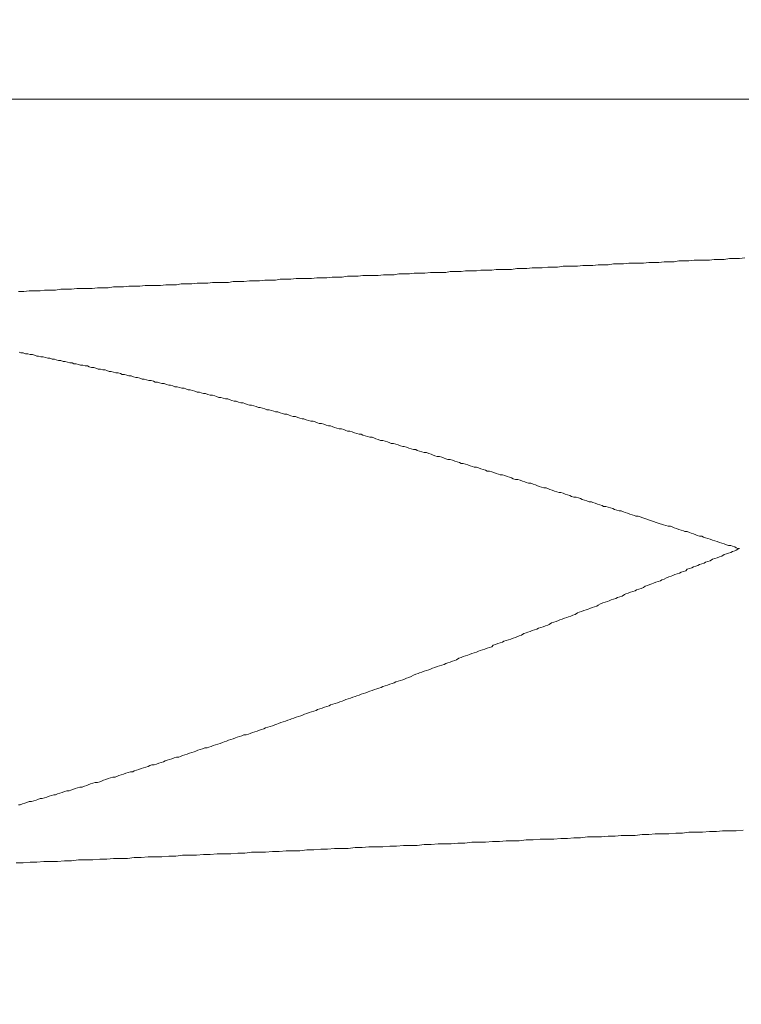
# Model space of a CAD drawing. Units: inches. Extents: x 8033 to 8625, y 72 to 360.
# Drawn here: x 8436 to 8436, y 133 to 134 of the extents above; entities that cross this region are included whole.
import ezdxf

# ---------------------------------------------------------------- set-up
doc = ezdxf.new("R2010")
doc.units = ezdxf.units.IN
doc.header["$MEASUREMENT"] = 0
doc.linetypes.add('AI-Linetype-95', pattern=[2.286664, 1.143332, -1.143332])
doc.layers.add('Layer 1', color=7, linetype='Continuous', lineweight=0)
doc.styles.get("Standard").update_dxf_attribs({"font": 'arial.ttf'})
doc.dimstyles.new('Copy of Standard', dxfattribs={"dimtxt": 3, "dimasz": 3, "dimexe": 0.3, "dimexo": 0.3, "dimgap": 0.3, "dimtad": 1, "dimdec": 4, "dimzin": 0, "dimdsep": 46, "dimtxsty": 'Standard', "dimcen": 0.09, "dimadec": 0, "dimazin": 0, "dimtfac": 1, "dimtdec": 4, "dimtofl": 0, "dimtmove": 0, "dimatfit": 3, "dimfxl": 1, "dimtolj": 1, "dimtzin": 0, "dimarcsym": 0})

msp = doc.modelspace()

# ---------------------------------------------------------------- linework, layer by layer
at = {"layer": 'Layer 1', "lineweight": 20}
for p, q in [((8439.1397, 133.90089), (8431.61219, 133.90089)), ((8436.31543, 133.78342), (8436.31157, 133.78287)), ((8436.31874, 133.78342), (8436.31543, 133.78342)), ((8436.3226, 133.78342), (8436.31874, 133.78342)), ((8436.32646, 133.78397), (8436.3226, 133.78342)), ((8436.32977, 133.78397), (8436.32646, 133.78397)), ((8436.33363, 133.78397), (8436.32977, 133.78397)), ((8436.33694, 133.78452), (8436.33363, 133.78397)), ((8436.3408, 133.78452), (8436.33694, 133.78452)), ((8436.34411, 133.78452), (8436.3408, 133.78452)), ((8436.34797, 133.78507), (8436.34411, 133.78452)), ((8436.35183, 133.78507), (8436.34797, 133.78507)), ((8436.35514, 133.78507), (8436.35183, 133.78507)), ((8436.359, 133.78507), (8436.35514, 133.78507)), ((8436.36231, 133.78563), (8436.359, 133.78507)), ((8436.36617, 133.78563), (8436.36231, 133.78563)), ((8436.36948, 133.78563), (8436.36617, 133.78563)), ((8436.37334, 133.78618), (8436.36948, 133.78563)), ((8436.37665, 133.78618), (8436.37334, 133.78618)), ((8436.38051, 133.78618), (8436.37665, 133.78618)), ((8436.38437, 133.78673), (8436.38051, 133.78618)), ((8436.15825, 133.77625), (8436.15439, 133.7757)), ((8436.16156, 133.77625), (8436.15825, 133.77625)), ((8436.16542, 133.77625), (8436.16156, 133.77625)), ((8436.16928, 133.77625), (8436.16542, 133.77625)), ((8436.17259, 133.7768), (8436.16928, 133.77625)), ((8436.17645, 133.7768), (8436.17259, 133.7768)), ((8436.18031, 133.7768), (8436.17645, 133.7768)), ((8436.18362, 133.77735), (8436.18031, 133.7768)), ((8436.18748, 133.77735), (8436.18362, 133.77735)), ((8436.19134, 133.77735), (8436.18748, 133.77735)), ((8436.19465, 133.7779), (8436.19134, 133.77735)), ((8436.19851, 133.7779), (8436.19465, 133.7779)), ((8436.20238, 133.7779), (8436.19851, 133.7779)), ((8436.20568, 133.77846), (8436.20238, 133.7779)), ((8436.20954, 133.77846), (8436.20568, 133.77846)), ((8436.21341, 133.77846), (8436.20954, 133.77846)), ((8436.21671, 133.77846), (8436.21341, 133.77846)), ((8436.22057, 133.77901), (8436.21671, 133.77846)), ((8436.22444, 133.77901), (8436.22057, 133.77901)), ((8436.22774, 133.77901), (8436.22444, 133.77901)), ((8436.2316, 133.77956), (8436.22774, 133.77901)), ((8436.23491, 133.77956), (8436.2316, 133.77956)), ((8436.23877, 133.77956), (8436.23491, 133.77956)), ((8436.24264, 133.78011), (8436.23877, 133.77956)), ((8436.24594, 133.78011), (8436.24264, 133.78011)), ((8436.2498, 133.78011), (8436.24594, 133.78011)), ((8436.25367, 133.78066), (8436.2498, 133.78011)), ((8436.25697, 133.78066), (8436.25367, 133.78066)), ((8436.26083, 133.78066), (8436.25697, 133.78066)), ((8436.26414, 133.78066), (8436.26083, 133.78066)), ((8436.268, 133.78121), (8436.26414, 133.78066)), ((8436.27186, 133.78121), (8436.268, 133.78121)), ((8436.27517, 133.78121), (8436.27186, 133.78121)), ((8436.27903, 133.78176), (8436.27517, 133.78121)), ((8436.28289, 133.78176), (8436.27903, 133.78176)), ((8436.2862, 133.78176), (8436.28289, 133.78176)), ((8436.29006, 133.78232), (8436.2862, 133.78176)), ((8436.29337, 133.78232), (8436.29006, 133.78232)), ((8436.29723, 133.78232), (8436.29337, 133.78232)), ((8436.30109, 133.78287), (8436.29723, 133.78232)), ((8436.3044, 133.78287), (8436.30109, 133.78287)), ((8436.30826, 133.78287), (8436.3044, 133.78287)), ((8436.31157, 133.78287), (8436.30826, 133.78287)), ((8436.00163, 133.76908), (8435.99832, 133.76853)), ((8436.00549, 133.76908), (8436.00163, 133.76908)), ((8436.00935, 133.76908), (8436.00549, 133.76908)), ((8436.01321, 133.76908), (8436.00935, 133.76908)), ((8436.01652, 133.76963), (8436.01321, 133.76908)), ((8436.02038, 133.76963), (8436.01652, 133.76963)), ((8436.02424, 133.76963), (8436.02038, 133.76963)), ((8436.0281, 133.77018), (8436.02424, 133.76963)), ((8436.03196, 133.77018), (8436.0281, 133.77018)), ((8436.03527, 133.77018), (8436.03196, 133.77018)), ((8436.03913, 133.77073), (8436.03527, 133.77018)), ((8436.04299, 133.77073), (8436.03913, 133.77073)), ((8436.04685, 133.77073), (8436.04299, 133.77073)), ((8436.05016, 133.77129), (8436.04685, 133.77073)), ((8436.05402, 133.77129), (8436.05016, 133.77129)), ((8436.05788, 133.77129), (8436.05402, 133.77129)), ((8436.06174, 133.77184), (8436.05788, 133.77129)), ((8436.06505, 133.77184), (8436.06174, 133.77184)), ((8436.06891, 133.77184), (8436.06505, 133.77184)), ((8436.07277, 133.77184), (8436.06891, 133.77184)), ((8436.07663, 133.77239), (8436.07277, 133.77184)), ((8436.07994, 133.77239), (8436.07663, 133.77239)), ((8436.0838, 133.77239), (8436.07994, 133.77239)), ((8436.08766, 133.77294), (8436.0838, 133.77239)), ((8436.09152, 133.77294), (8436.08766, 133.77294)), ((8436.09483, 133.77294), (8436.09152, 133.77294)), ((8436.09869, 133.77349), (8436.09483, 133.77294)), ((8436.10255, 133.77349), (8436.09869, 133.77349)), ((8436.10641, 133.77349), (8436.10255, 133.77349)), ((8436.10972, 133.77404), (8436.10641, 133.77349)), ((8436.11358, 133.77404), (8436.10972, 133.77404)), ((8436.11744, 133.77404), (8436.11358, 133.77404)), ((8436.12075, 133.77404), (8436.11744, 133.77404)), ((8436.12461, 133.7746), (8436.12075, 133.77404)), ((8436.12847, 133.7746), (8436.12461, 133.7746)), ((8436.13233, 133.7746), (8436.12847, 133.7746)), ((8436.13564, 133.77515), (8436.13233, 133.7746)), ((8436.1395, 133.77515), (8436.13564, 133.77515)), ((8436.14336, 133.77515), (8436.1395, 133.77515)), ((8436.14667, 133.7757), (8436.14336, 133.77515)), ((8436.15053, 133.7757), (8436.14667, 133.7757)), ((8436.15439, 133.7757), (8436.15053, 133.7757)), ((8435.86596, 133.76246), (8435.8621, 133.76246)), ((8435.86982, 133.76301), (8435.86596, 133.76246)), ((8435.87368, 133.76301), (8435.86982, 133.76301)), ((8435.87754, 133.76301), (8435.87368, 133.76301)), ((8435.88085, 133.76357), (8435.87754, 133.76301)), ((8435.88471, 133.76357), (8435.88085, 133.76357)), ((8435.88857, 133.76357), (8435.88471, 133.76357)), ((8435.89243, 133.76412), (8435.88857, 133.76357)), ((8435.89629, 133.76412), (8435.89243, 133.76412)), ((8435.90015, 133.76412), (8435.89629, 133.76412)), ((8435.90401, 133.76467), (8435.90015, 133.76412)), ((8435.90787, 133.76467), (8435.90401, 133.76467)), ((8435.91118, 133.76467), (8435.90787, 133.76467)), ((8435.91504, 133.76467), (8435.91118, 133.76467)), ((8435.9189, 133.76522), (8435.91504, 133.76467)), ((8435.92276, 133.76522), (8435.9189, 133.76522)), ((8435.92662, 133.76522), (8435.92276, 133.76522)), ((8435.93048, 133.76577), (8435.92662, 133.76522)), ((8435.93434, 133.76577), (8435.93048, 133.76577)), ((8435.93765, 133.76577), (8435.93434, 133.76577)), ((8435.94151, 133.76632), (8435.93765, 133.76577)), ((8435.94537, 133.76632), (8435.94151, 133.76632)), ((8435.94923, 133.76632), (8435.94537, 133.76632)), ((8435.95309, 133.76687), (8435.94923, 133.76632)), ((8435.95695, 133.76687), (8435.95309, 133.76687)), ((8435.96026, 133.76687), (8435.95695, 133.76687)), ((8435.96412, 133.76687), (8435.96026, 133.76687)), ((8435.96798, 133.76743), (8435.96412, 133.76687)), ((8435.97185, 133.76743), (8435.96798, 133.76743)), ((8435.97571, 133.76743), (8435.97185, 133.76743)), ((8435.97902, 133.76798), (8435.97571, 133.76743)), ((8435.98288, 133.76798), (8435.97902, 133.76798)), ((8435.98674, 133.76798), (8435.98288, 133.76798)), ((8435.9906, 133.76853), (8435.98674, 133.76798)), ((8435.99446, 133.76853), (8435.9906, 133.76853)), ((8435.99832, 133.76853), (8435.99446, 133.76853)), ((8435.86265, 133.71889), (8435.86375, 133.71834)), ((8435.86375, 133.71834), (8435.8654, 133.71834)), ((8435.8654, 133.71834), (8435.86706, 133.71779)), ((8435.86706, 133.71779), (8435.86871, 133.71779)), ((8435.86871, 133.71779), (8435.87037, 133.71724)), ((8435.87037, 133.71724), (8435.87202, 133.71724)), ((8435.87202, 133.71724), (8435.87368, 133.71669)), ((8435.87368, 133.71669), (8435.87533, 133.71614)), ((8435.87533, 133.71614), (8435.87643, 133.71614)), ((8435.87643, 133.71614), (8435.87809, 133.71558)), ((8435.87809, 133.71558), (8435.87974, 133.71558)), ((8435.87974, 133.71558), (8435.8814, 133.71503)), ((8435.8814, 133.71503), (8435.88305, 133.71448)), ((8435.88305, 133.71448), (8435.88471, 133.71448)), ((8435.88471, 133.71448), (8435.88636, 133.71393)), ((8435.88636, 133.71393), (8435.88802, 133.71393)), ((8435.88802, 133.71393), (8435.88912, 133.71338)), ((8435.88912, 133.71338), (8435.89077, 133.71283)), ((8435.89077, 133.71283), (8435.89243, 133.71283)), ((8435.89243, 133.71283), (8435.89408, 133.71227)), ((8435.89408, 133.71227), (8435.89574, 133.71227)), ((8435.89574, 133.71227), (8435.89739, 133.71172)), ((8435.89739, 133.71172), (8435.89905, 133.71117)), ((8435.89905, 133.71117), (8435.9007, 133.71117)), ((8435.9007, 133.71117), (8435.9018, 133.71062)), ((8435.9018, 133.71062), (8435.90346, 133.71062)), ((8435.90346, 133.71062), (8435.90511, 133.71007)), ((8435.90511, 133.71007), (8435.90677, 133.70952)), ((8435.90677, 133.70952), (8435.90842, 133.70952)), ((8435.90842, 133.70952), (8435.91008, 133.70897)), ((8435.91008, 133.70897), (8435.91173, 133.70897)), ((8435.91173, 133.70897), (8435.91283, 133.70841)), ((8435.91283, 133.70841), (8435.91449, 133.70786)), ((8435.91449, 133.70786), (8435.91614, 133.70786)), ((8435.91614, 133.70786), (8435.9178, 133.70731)), ((8435.9178, 133.70731), (8435.91945, 133.70676)), ((8435.91945, 133.70676), (8435.92111, 133.70676)), ((8435.92111, 133.70676), (8435.92276, 133.70621)), ((8435.92276, 133.70621), (8435.92442, 133.70621)), ((8435.92442, 133.70621), (8435.92552, 133.70566)), ((8435.92552, 133.70566), (8435.92717, 133.70511)), ((8435.92717, 133.70511), (8435.92883, 133.70511)), ((8435.92883, 133.70511), (8435.93048, 133.70455)), ((8435.93048, 133.70455), (8435.93214, 133.704)), ((8435.93214, 133.704), (8435.93379, 133.704)), ((8435.93379, 133.704), (8435.93545, 133.70345)), ((8435.93545, 133.70345), (8435.93655, 133.7029)), ((8435.93655, 133.7029), (8435.9382, 133.7029)), ((8435.9382, 133.7029), (8435.93986, 133.70235)), ((8435.93986, 133.70235), (8435.94151, 133.7018)), ((8435.94151, 133.7018), (8435.94317, 133.7018)), ((8435.94317, 133.7018), (8435.94482, 133.70124)), ((8435.94482, 133.70124), (8435.94648, 133.70069)), ((8435.94648, 133.70069), (8435.94758, 133.70069)), ((8435.94758, 133.70069), (8435.94923, 133.70014)), ((8435.94923, 133.70014), (8435.95089, 133.69959)), ((8435.95089, 133.69959), (8435.95254, 133.69959)), ((8435.95254, 133.69959), (8435.9542, 133.69904)), ((8435.9542, 133.69904), (8435.95585, 133.69849)), ((8435.95585, 133.69849), (8435.95751, 133.69849)), ((8435.95751, 133.69849), (8435.95916, 133.69794)), ((8435.95916, 133.69794), (8435.96026, 133.69738)), ((8435.96026, 133.69738), (8435.96192, 133.69738)), ((8435.96192, 133.69738), (8435.96357, 133.69683)), ((8435.96357, 133.69683), (8435.96523, 133.69628)), ((8435.96523, 133.69628), (8435.96688, 133.69628)), ((8435.96688, 133.69628), (8435.96854, 133.69573)), ((8435.96854, 133.69573), (8435.97019, 133.69518)), ((8435.97019, 133.69518), (8435.97129, 133.69518)), ((8435.97129, 133.69518), (8435.97295, 133.69463)), ((8435.97295, 133.69463), (8435.9746, 133.69408)), ((8435.9746, 133.69408), (8435.97626, 133.69408)), ((8435.97626, 133.69408), (8435.97791, 133.69352)), ((8435.97791, 133.69352), (8435.97957, 133.69297)), ((8435.97957, 133.69297), (8435.98122, 133.69297)), ((8435.98122, 133.69297), (8435.98232, 133.69242)), ((8435.98232, 133.69242), (8435.98398, 133.69187)), ((8435.98398, 133.69187), (8435.98563, 133.69187)), ((8435.98563, 133.69187), (8435.98729, 133.69132)), ((8435.98729, 133.69132), (8435.98894, 133.69077)), ((8435.98894, 133.69077), (8435.9906, 133.69021)), ((8435.9906, 133.69021), (8435.99225, 133.69021)), ((8435.99225, 133.69021), (8435.99335, 133.68966)), ((8435.99335, 133.68966), (8435.99501, 133.68911)), ((8435.99501, 133.68911), (8435.99666, 133.68911)), ((8435.99666, 133.68911), (8435.99832, 133.68856)), ((8435.99832, 133.68856), (8435.99997, 133.68801)), ((8435.99997, 133.68801), (8436.00163, 133.68801)), ((8436.00163, 133.68801), (8436.00328, 133.68746)), ((8436.00328, 133.68746), (8436.00438, 133.68691)), ((8436.00438, 133.68691), (8436.00604, 133.68635)), ((8436.00604, 133.68635), (8436.00769, 133.68635)), ((8436.00769, 133.68635), (8436.00935, 133.6858)), ((8436.00935, 133.6858), (8436.011, 133.68525)), ((8436.011, 133.68525), (8436.01266, 133.68525)), ((8436.01266, 133.68525), (8436.01431, 133.6847)), ((8436.01431, 133.6847), (8436.01541, 133.68415)), ((8436.01541, 133.68415), (8436.01707, 133.6836)), ((8436.01707, 133.6836), (8436.01872, 133.6836)), ((8436.01872, 133.6836), (8436.02038, 133.68305)), ((8436.02038, 133.68305), (8436.02203, 133.68249)), ((8436.02203, 133.68249), (8436.02369, 133.68249)), ((8436.02369, 133.68249), (8436.02479, 133.68194)), ((8436.02479, 133.68194), (8436.02644, 133.68139)), ((8436.02644, 133.68139), (8436.0281, 133.68084)), ((8436.0281, 133.68084), (8436.02975, 133.68084)), ((8436.02975, 133.68084), (8436.03141, 133.68029)), ((8436.03141, 133.68029), (8436.03306, 133.67974)), ((8436.03306, 133.67974), (8436.03472, 133.67918)), ((8436.03472, 133.67918), (8436.03582, 133.67918)), ((8436.03582, 133.67918), (8436.03747, 133.67863)), ((8436.03747, 133.67863), (8436.03913, 133.67808)), ((8436.03913, 133.67808), (8436.04078, 133.67753)), ((8436.04078, 133.67753), (8436.04244, 133.67753)), ((8436.04244, 133.67753), (8436.04409, 133.67698)), ((8436.04409, 133.67698), (8436.04575, 133.67643)), ((8436.04575, 133.67643), (8436.04685, 133.67588)), ((8436.04685, 133.67588), (8436.0485, 133.67588)), ((8436.0485, 133.67588), (8436.05016, 133.67532)), ((8436.05016, 133.67532), (8436.05181, 133.67477)), ((8436.05181, 133.67477), (8436.05347, 133.67422)), ((8436.05347, 133.67422), (8436.05512, 133.67422)), ((8436.05512, 133.67422), (8436.05678, 133.67367)), ((8436.05678, 133.67367), (8436.05788, 133.67312)), ((8436.05788, 133.67312), (8436.05954, 133.67257)), ((8436.05954, 133.67257), (8436.06119, 133.67257)), ((8436.06119, 133.67257), (8436.06284, 133.67201)), ((8436.06284, 133.67201), (8436.0645, 133.67146)), ((8436.0645, 133.67146), (8436.06615, 133.67091)), ((8436.06615, 133.67091), (8436.06726, 133.67091)), ((8436.06726, 133.67091), (8436.06891, 133.67036)), ((8436.06891, 133.67036), (8436.07057, 133.66981)), ((8436.07057, 133.66981), (8436.07222, 133.66926)), ((8436.07222, 133.66926), (8436.07387, 133.66926)), ((8436.07387, 133.66926), (8436.07553, 133.66871)), ((8436.07553, 133.66871), (8436.07718, 133.66815)), ((8436.07718, 133.66815), (8436.07829, 133.6676)), ((8436.07829, 133.6676), (8436.07994, 133.6676)), ((8436.07994, 133.6676), (8436.0816, 133.66705)), ((8436.0816, 133.66705), (8436.08325, 133.6665)), ((8436.08325, 133.6665), (8436.0849, 133.66595)), ((8436.0849, 133.66595), (8436.08656, 133.66595)), ((8436.08656, 133.66595), (8436.08766, 133.6654)), ((8436.08766, 133.6654), (8436.08932, 133.66485)), ((8436.08932, 133.66485), (8436.09097, 133.66429)), ((8436.09097, 133.66429), (8436.09263, 133.66374)), ((8436.09263, 133.66374), (8436.09428, 133.66374)), ((8436.09428, 133.66374), (8436.09593, 133.66319)), ((8436.09593, 133.66319), (8436.09759, 133.66264)), ((8436.09759, 133.66264), (8436.09869, 133.66209)), ((8436.09869, 133.66209), (8436.10035, 133.66209)), ((8436.10035, 133.66209), (8436.102, 133.66154)), ((8436.102, 133.66154), (8436.10366, 133.66098)), ((8436.10366, 133.66098), (8436.10531, 133.66043)), ((8436.10531, 133.66043), (8436.10696, 133.65988)), ((8436.10696, 133.65988), (8436.10862, 133.65988)), ((8436.10862, 133.65988), (8436.10972, 133.65933)), ((8436.10972, 133.65933), (8436.11138, 133.65878)), ((8436.11138, 133.65878), (8436.11303, 133.65823)), ((8436.11303, 133.65823), (8436.11469, 133.65768)), ((8436.11469, 133.65768), (8436.11634, 133.65768)), ((8436.11634, 133.65768), (8436.11799, 133.65712)), ((8436.11799, 133.65712), (8436.1191, 133.65657)), ((8436.1191, 133.65657), (8436.12075, 133.65602)), ((8436.12075, 133.65602), (8436.12241, 133.65547)), ((8436.12241, 133.65547), (8436.12406, 133.65547)), ((8436.12406, 133.65547), (8436.12572, 133.65492)), ((8436.12572, 133.65492), (8436.12737, 133.65437)), ((8436.12737, 133.65437), (8436.12902, 133.65382)), ((8436.12902, 133.65382), (8436.13013, 133.65326)), ((8436.13013, 133.65326), (8436.13178, 133.65326)), ((8436.13178, 133.65326), (8436.13344, 133.65271)), ((8436.13344, 133.65271), (8436.13509, 133.65216)), ((8436.13509, 133.65216), (8436.13675, 133.65161)), ((8436.13675, 133.65161), (8436.1384, 133.65106)), ((8436.1384, 133.65106), (8436.1395, 133.65106)), ((8436.1395, 133.65106), (8436.14116, 133.65051)), ((8436.14116, 133.65051), (8436.14281, 133.64995)), ((8436.14281, 133.64995), (8436.14447, 133.6494)), ((8436.14447, 133.6494), (8436.14612, 133.64885)), ((8436.14612, 133.64885), (8436.14778, 133.64885)), ((8436.14778, 133.64885), (8436.14888, 133.6483)), ((8436.14888, 133.6483), (8436.15053, 133.64775)), ((8436.15053, 133.64775), (8436.15219, 133.6472)), ((8436.15219, 133.6472), (8436.15384, 133.64665)), ((8436.15384, 133.64665), (8436.1555, 133.64665)), ((8436.1555, 133.64665), (8436.15715, 133.64609)), ((8436.15715, 133.64609), (8436.15881, 133.64554)), ((8436.15881, 133.64554), (8436.15991, 133.64499)), ((8436.15991, 133.64499), (8436.16156, 133.64444)), ((8436.16156, 133.64444), (8436.16322, 133.64389)), ((8436.16322, 133.64389), (8436.16487, 133.64389)), ((8436.16487, 133.64389), (8436.16653, 133.64334)), ((8436.16653, 133.64334), (8436.16818, 133.64279)), ((8436.16818, 133.64279), (8436.16928, 133.64223)), ((8436.16928, 133.64223), (8436.17094, 133.64168)), ((8436.17094, 133.64168), (8436.17259, 133.64168)), ((8436.17259, 133.64168), (8436.17425, 133.64113)), ((8436.17425, 133.64113), (8436.1759, 133.64058)), ((8436.1759, 133.64058), (8436.17756, 133.64003)), ((8436.17756, 133.64003), (8436.17921, 133.63948)), ((8436.17921, 133.63948), (8436.18031, 133.63892)), ((8436.18031, 133.63892), (8436.18197, 133.63892)), ((8436.18197, 133.63892), (8436.18362, 133.63837)), ((8436.18362, 133.63837), (8436.18528, 133.63782)), ((8436.18528, 133.63782), (8436.18693, 133.63727)), ((8436.18693, 133.63727), (8436.18859, 133.63672)), ((8436.18859, 133.63672), (8436.18969, 133.63617)), ((8436.18969, 133.63617), (8436.19134, 133.63617)), ((8436.19134, 133.63617), (8436.193, 133.63562)), ((8436.193, 133.63562), (8436.19465, 133.63506)), ((8436.19465, 133.63506), (8436.19631, 133.63451)), ((8436.19631, 133.63451), (8436.19796, 133.63396)), ((8436.19796, 133.63396), (8436.19907, 133.63341)), ((8436.19907, 133.63341), (8436.20072, 133.63341)), ((8436.20072, 133.63341), (8436.20238, 133.63286)), ((8436.20238, 133.63286), (8436.20403, 133.63231)), ((8436.20403, 133.63231), (8436.20568, 133.63176)), ((8436.20568, 133.63176), (8436.20734, 133.6312)), ((8436.20734, 133.6312), (8436.20844, 133.63065)), ((8436.20844, 133.63065), (8436.2101, 133.63065)), ((8436.2101, 133.63065), (8436.21175, 133.6301)), ((8436.21175, 133.6301), (8436.21341, 133.62955)), ((8436.21341, 133.62955), (8436.21506, 133.629)), ((8436.21506, 133.629), (8436.21671, 133.62845)), ((8436.21671, 133.62845), (8436.21782, 133.62789)), ((8436.21782, 133.62789), (8436.21947, 133.62734)), ((8436.21947, 133.62734), (8436.22113, 133.62734)), ((8436.22113, 133.62734), (8436.22278, 133.62679)), ((8436.22278, 133.62679), (8436.22444, 133.62624)), ((8436.22444, 133.62624), (8436.22609, 133.62569)), ((8436.22609, 133.62569), (8436.22719, 133.62514)), ((8436.22719, 133.62514), (8436.22885, 133.62459)), ((8436.22885, 133.62459), (8436.2305, 133.62459)), ((8436.2305, 133.62459), (8436.23216, 133.62403)), ((8436.23216, 133.62403), (8436.23381, 133.62348)), ((8436.23381, 133.62348), (8436.23491, 133.62293)), ((8436.23491, 133.62293), (8436.23657, 133.62238)), ((8436.23657, 133.62238), (8436.23822, 133.62183)), ((8436.23822, 133.62183), (8436.23988, 133.62128)), ((8436.23988, 133.62128), (8436.24153, 133.62128)), ((8436.24153, 133.62128), (8436.24319, 133.62072)), ((8436.24319, 133.62072), (8436.24429, 133.62017)), ((8436.24429, 133.62017), (8436.24594, 133.61962)), ((8436.24594, 133.61962), (8436.2476, 133.61907)), ((8436.2476, 133.61907), (8436.24925, 133.61852)), ((8436.24925, 133.61852), (8436.25091, 133.61797)), ((8436.25091, 133.61797), (8436.25201, 133.61797)), ((8436.25201, 133.61797), (8436.25367, 133.61742)), ((8436.25367, 133.61742), (8436.25532, 133.61686)), ((8436.25532, 133.61686), (8436.25697, 133.61631)), ((8436.25697, 133.61631), (8436.25863, 133.61576)), ((8436.25863, 133.61576), (8436.25973, 133.61521)), ((8436.25973, 133.61521), (8436.26139, 133.61466)), ((8436.26139, 133.61466), (8436.26304, 133.61466)), ((8436.26304, 133.61466), (8436.2647, 133.61411)), ((8436.2647, 133.61411), (8436.26635, 133.61356)), ((8436.26635, 133.61356), (8436.26745, 133.613)), ((8436.26745, 133.613), (8436.26911, 133.61245)), ((8436.26911, 133.61245), (8436.27076, 133.6119)), ((8436.27076, 133.6119), (8436.27242, 133.61135)), ((8436.27242, 133.61135), (8436.27407, 133.61135)), ((8436.27407, 133.61135), (8436.27517, 133.6108)), ((8436.27517, 133.6108), (8436.27683, 133.61025)), ((8436.27683, 133.61025), (8436.27848, 133.60969)), ((8436.27848, 133.60969), (8436.28014, 133.60914)), ((8436.28014, 133.60914), (8436.28179, 133.60859)), ((8436.28179, 133.60859), (8436.28289, 133.60804)), ((8436.28289, 133.60804), (8436.28455, 133.60804)), ((8436.28455, 133.60804), (8436.2862, 133.60749)), ((8436.2862, 133.60749), (8436.28786, 133.60694)), ((8436.28786, 133.60694), (8436.28951, 133.60639)), ((8436.28951, 133.60639), (8436.29062, 133.60583)), ((8436.29062, 133.60583), (8436.29227, 133.60528)), ((8436.29227, 133.60528), (8436.29393, 133.60473)), ((8436.29393, 133.60473), (8436.29558, 133.60473)), ((8436.29558, 133.60473), (8436.29723, 133.60418)), ((8436.29723, 133.60418), (8436.29834, 133.60363)), ((8436.29834, 133.60363), (8436.29999, 133.60308)), ((8436.29999, 133.60308), (8436.30165, 133.60253)), ((8436.30165, 133.60253), (8436.3033, 133.60197)), ((8436.3033, 133.60197), (8436.30496, 133.60142)), ((8436.30496, 133.60142), (8436.30606, 133.60087)), ((8436.30606, 133.60087), (8436.30771, 133.60087)), ((8436.30771, 133.60087), (8436.32205, 133.59591)), ((8436.32205, 133.59591), (8436.32591, 133.5948)), ((8436.32591, 133.5948), (8436.32757, 133.59425)), ((8436.32757, 133.59425), (8436.32922, 133.5937)), ((8436.32922, 133.5937), (8436.33088, 133.5937)), ((8436.33088, 133.5937), (8436.33253, 133.59315)), ((8436.33253, 133.59315), (8436.33363, 133.5926)), ((8436.33363, 133.5926), (8436.33529, 133.59205)), ((8436.33529, 133.59205), (8436.33694, 133.5915)), ((8436.33694, 133.5915), (8436.3386, 133.59094)), ((8436.3386, 133.59094), (8436.34025, 133.59039)), ((8436.34025, 133.59039), (8436.34135, 133.58984)), ((8436.34135, 133.58984), (8436.34301, 133.58984)), ((8436.34301, 133.58984), (8436.34466, 133.58929)), ((8436.34466, 133.58929), (8436.34577, 133.58874)), ((8436.34577, 133.58874), (8436.34742, 133.58819)), ((8436.34742, 133.58819), (8436.34908, 133.58763)), ((8436.34908, 133.58763), (8436.35018, 133.58708)), ((8436.35018, 133.58708), (8436.35183, 133.58653)), ((8436.35183, 133.58653), (8436.35349, 133.58653)), ((8436.35349, 133.58653), (8436.35459, 133.58598)), ((8436.35459, 133.58598), (8436.35625, 133.58543)), ((8436.35625, 133.58543), (8436.3579, 133.58488)), ((8436.3579, 133.58488), (8436.35955, 133.58433)), ((8436.35955, 133.58433), (8436.36121, 133.58377)), ((8436.36121, 133.58377), (8436.36286, 133.58322)), ((8436.36286, 133.58322), (8436.36452, 133.58267)), ((8436.36452, 133.58267), (8436.36617, 133.58212)), ((8436.36617, 133.58212), (8436.36783, 133.58157)), ((8436.36783, 133.58157), (8436.36948, 133.58102)), ((8436.36948, 133.58102), (8436.37114, 133.58046)), ((8436.37114, 133.58046), (8436.37279, 133.57991)), ((8436.37279, 133.57991), (8436.37444, 133.57991)), ((8436.37444, 133.57991), (8436.37555, 133.57936)), ((8436.37555, 133.57936), (8436.3772, 133.57881)), ((8436.3772, 133.57881), (8436.37831, 133.57826)), ((8436.37831, 133.57826), (8436.37941, 133.57771)), ((8436.36286, 133.57054), (8436.36452, 133.57109)), ((8436.36452, 133.57109), (8436.36617, 133.57164)), ((8436.36617, 133.57164), (8436.36783, 133.57219)), ((8436.36783, 133.57219), (8436.36948, 133.5733)), ((8436.36948, 133.5733), (8436.37114, 133.57385)), ((8436.37114, 133.57385), (8436.37279, 133.5744)), ((8436.37279, 133.5744), (8436.37444, 133.57495)), ((8436.37444, 133.57495), (8436.37555, 133.5755)), ((8436.37555, 133.5755), (8436.3772, 133.57605)), ((8436.3772, 133.57605), (8436.37831, 133.5766)), ((8436.37831, 133.5766), (8436.37941, 133.57716)), ((8436.37941, 133.57716), (8436.38051, 133.57771)), ((8436.37941, 133.57771), (8436.38051, 133.57771)), ((8436.34466, 133.56337), (8436.34632, 133.56392)), ((8436.34632, 133.56392), (8436.34742, 133.56447)), ((8436.34742, 133.56447), (8436.34908, 133.56502)), ((8436.34908, 133.56502), (8436.35073, 133.56557)), ((8436.35073, 133.56557), (8436.35183, 133.56613)), ((8436.35183, 133.56613), (8436.35349, 133.56668)), ((8436.35349, 133.56668), (8436.35514, 133.56723)), ((8436.35514, 133.56723), (8436.35625, 133.56778)), ((8436.35625, 133.56778), (8436.3579, 133.56833)), ((8436.3579, 133.56833), (8436.35955, 133.56888)), ((8436.35955, 133.56888), (8436.36121, 133.56999)), ((8436.36121, 133.56999), (8436.36286, 133.57054)), ((8436.32646, 133.55565), (8436.32812, 133.55675)), ((8436.32812, 133.55675), (8436.32977, 133.5573)), ((8436.32977, 133.5573), (8436.33143, 133.55785)), ((8436.33143, 133.55785), (8436.33253, 133.5584)), ((8436.33253, 133.5584), (8436.33419, 133.55896)), ((8436.33419, 133.55896), (8436.33584, 133.55951)), ((8436.33584, 133.55951), (8436.33749, 133.56006)), ((8436.33749, 133.56006), (8436.3386, 133.56061)), ((8436.3386, 133.56061), (8436.34025, 133.56116)), ((8436.34025, 133.56116), (8436.34191, 133.56171)), ((8436.34191, 133.56171), (8436.34301, 133.56282)), ((8436.34301, 133.56282), (8436.34466, 133.56337)), ((8436.30992, 133.54903), (8436.31157, 133.54958)), ((8436.31157, 133.54958), (8436.31268, 133.55068)), ((8436.31268, 133.55068), (8436.31433, 133.55124)), ((8436.31433, 133.55124), (8436.31599, 133.55179)), ((8436.31599, 133.55179), (8436.31764, 133.55234)), ((8436.31764, 133.55234), (8436.31874, 133.55289)), ((8436.31874, 133.55289), (8436.3204, 133.55344)), ((8436.3204, 133.55344), (8436.32205, 133.55399)), ((8436.32205, 133.55399), (8436.32371, 133.55454)), ((8436.32371, 133.55454), (8436.32481, 133.5551)), ((8436.32481, 133.5551), (8436.32646, 133.55565)), ((8436.29172, 133.54186), (8436.29282, 133.54241)), ((8436.29282, 133.54241), (8436.29448, 133.54296)), ((8436.29448, 133.54296), (8436.29613, 133.54351)), ((8436.29613, 133.54351), (8436.29779, 133.54462)), ((8436.29779, 133.54462), (8436.29889, 133.54517)), ((8436.29889, 133.54517), (8436.30054, 133.54572)), ((8436.30054, 133.54572), (8436.3022, 133.54627)), ((8436.3022, 133.54627), (8436.30385, 133.54682)), ((8436.30385, 133.54682), (8436.30551, 133.54737)), ((8436.30551, 133.54737), (8436.30661, 133.54793)), ((8436.30661, 133.54793), (8436.30826, 133.54848)), ((8436.30826, 133.54848), (8436.30992, 133.54903)), ((8436.27462, 133.53524), (8436.27628, 133.53579)), ((8436.27628, 133.53579), (8436.27793, 133.53634)), ((8436.27793, 133.53634), (8436.27903, 133.5369)), ((8436.27903, 133.5369), (8436.28069, 133.538)), ((8436.28069, 133.538), (8436.28234, 133.53855)), ((8436.28234, 133.53855), (8436.284, 133.5391)), ((8436.284, 133.5391), (8436.28565, 133.53965)), ((8436.28565, 133.53965), (8436.28676, 133.54021)), ((8436.28676, 133.54021), (8436.28841, 133.54076)), ((8436.28841, 133.54076), (8436.29006, 133.54131)), ((8436.29006, 133.54131), (8436.29172, 133.54186)), ((8436.25642, 133.52807), (8436.25753, 133.52862)), ((8436.25753, 133.52862), (8436.25918, 133.52917)), ((8436.25918, 133.52917), (8436.26083, 133.52973)), ((8436.26083, 133.52973), (8436.26249, 133.53028)), ((8436.26249, 133.53028), (8436.26414, 133.53138)), ((8436.26414, 133.53138), (8436.26525, 133.53193)), ((8436.26525, 133.53193), (8436.2669, 133.53248)), ((8436.2669, 133.53248), (8436.26856, 133.53304)), ((8436.26856, 133.53304), (8436.27021, 133.53359)), ((8436.27021, 133.53359), (8436.27186, 133.53414)), ((8436.27186, 133.53414), (8436.27297, 133.53469)), ((8436.27297, 133.53469), (8436.27462, 133.53524)), ((8436.23767, 133.5209), (8436.23933, 133.52145)), ((8436.23933, 133.52145), (8436.24098, 133.52201)), ((8436.24098, 133.52201), (8436.24264, 133.52256)), ((8436.24264, 133.52256), (8436.24374, 133.52311)), ((8436.24374, 133.52311), (8436.24539, 133.52421)), ((8436.24539, 133.52421), (8436.24705, 133.52476)), ((8436.24705, 133.52476), (8436.2487, 133.52531)), ((8436.2487, 133.52531), (8436.25036, 133.52587)), ((8436.25036, 133.52587), (8436.25146, 133.52642)), ((8436.25146, 133.52642), (8436.25311, 133.52697)), ((8436.25311, 133.52697), (8436.25477, 133.52752)), ((8436.25477, 133.52752), (8436.25642, 133.52807)), ((8436.21947, 133.51373), (8436.22057, 133.51428)), ((8436.22057, 133.51428), (8436.22223, 133.51484)), ((8436.22223, 133.51484), (8436.22388, 133.51539)), ((8436.22388, 133.51539), (8436.22554, 133.51649)), ((8436.22554, 133.51649), (8436.22719, 133.51704)), ((8436.22719, 133.51704), (8436.2283, 133.51759)), ((8436.2283, 133.51759), (8436.22995, 133.51814)), ((8436.22995, 133.51814), (8436.2316, 133.5187)), ((8436.2316, 133.5187), (8436.23326, 133.51925)), ((8436.23326, 133.51925), (8436.23491, 133.5198)), ((8436.23491, 133.5198), (8436.23602, 133.52035)), ((8436.23602, 133.52035), (8436.23767, 133.5209)), ((8436.20072, 133.50656), (8436.20238, 133.50711)), ((8436.20238, 133.50711), (8436.20348, 133.50822)), ((8436.20348, 133.50822), (8436.20513, 133.50877)), ((8436.20513, 133.50877), (8436.20679, 133.50932)), ((8436.20679, 133.50932), (8436.20844, 133.50987)), ((8436.20844, 133.50987), (8436.2101, 133.51042)), ((8436.2101, 133.51042), (8436.2112, 133.51098)), ((8436.2112, 133.51098), (8436.21285, 133.51153)), ((8436.21285, 133.51153), (8436.21451, 133.51208)), ((8436.21451, 133.51208), (8436.21616, 133.51263)), ((8436.21616, 133.51263), (8436.21782, 133.51318)), ((8436.21782, 133.51318), (8436.21947, 133.51373)), ((8436.18031, 133.49939), (8436.18197, 133.49995)), ((8436.18197, 133.49995), (8436.18362, 133.5005)), ((8436.18362, 133.5005), (8436.18528, 133.50105)), ((8436.18528, 133.50105), (8436.18638, 133.5016)), ((8436.18638, 133.5016), (8436.18804, 133.50215)), ((8436.18804, 133.50215), (8436.18969, 133.5027)), ((8436.18969, 133.5027), (8436.19134, 133.50325)), ((8436.19134, 133.50325), (8436.193, 133.50381)), ((8436.193, 133.50381), (8436.1941, 133.50436)), ((8436.1941, 133.50436), (8436.19576, 133.50491)), ((8436.19576, 133.50491), (8436.19741, 133.50546)), ((8436.19741, 133.50546), (8436.19907, 133.50601)), ((8436.19907, 133.50601), (8436.20072, 133.50656)), ((8436.16322, 133.49278), (8436.16487, 133.49333)), ((8436.16487, 133.49333), (8436.16653, 133.49388)), ((8436.16653, 133.49388), (8436.16818, 133.49443)), ((8436.16818, 133.49443), (8436.16928, 133.49498)), ((8436.16928, 133.49498), (8436.17094, 133.49553)), ((8436.17094, 133.49553), (8436.17259, 133.49608)), ((8436.17259, 133.49608), (8436.17425, 133.49664)), ((8436.17425, 133.49664), (8436.1759, 133.49719)), ((8436.1759, 133.49719), (8436.17701, 133.49774)), ((8436.17701, 133.49774), (8436.17866, 133.49884)), ((8436.17866, 133.49884), (8436.18031, 133.49939)), ((8436.14447, 133.48561), (8436.14612, 133.48671)), ((8436.14612, 133.48671), (8436.14778, 133.48726)), ((8436.14778, 133.48726), (8436.14943, 133.48781)), ((8436.14943, 133.48781), (8436.15053, 133.48836)), ((8436.15053, 133.48836), (8436.15219, 133.48891)), ((8436.15219, 133.48891), (8436.15384, 133.48947)), ((8436.15384, 133.48947), (8436.1555, 133.49002)), ((8436.1555, 133.49002), (8436.15715, 133.49057)), ((8436.15715, 133.49057), (8436.15881, 133.49112)), ((8436.15881, 133.49112), (8436.15991, 133.49167)), ((8436.15991, 133.49167), (8436.16156, 133.49222)), ((8436.16156, 133.49222), (8436.16322, 133.49278)), ((8436.12406, 133.47844), (8436.12572, 133.47899)), ((8436.12572, 133.47899), (8436.12737, 133.47954)), ((8436.12737, 133.47954), (8436.12902, 133.48009)), ((8436.12902, 133.48009), (8436.13068, 133.48064)), ((8436.13068, 133.48064), (8436.13233, 133.48119)), ((8436.13233, 133.48119), (8436.13344, 133.48175)), ((8436.13344, 133.48175), (8436.13509, 133.4823)), ((8436.13509, 133.4823), (8436.13675, 133.48285)), ((8436.13675, 133.48285), (8436.1384, 133.4834)), ((8436.1384, 133.4834), (8436.14005, 133.48395)), ((8436.14005, 133.48395), (8436.14116, 133.4845)), ((8436.14116, 133.4845), (8436.14281, 133.48505)), ((8436.14281, 133.48505), (8436.14447, 133.48561)), ((8436.10421, 133.47127), (8436.10531, 133.47182)), ((8436.10531, 133.47182), (8436.10696, 133.47237)), ((8436.10696, 133.47237), (8436.10862, 133.47292)), ((8436.10862, 133.47292), (8436.11027, 133.47347)), ((8436.11027, 133.47347), (8436.11193, 133.47402)), ((8436.11193, 133.47402), (8436.11358, 133.47458)), ((8436.11358, 133.47458), (8436.11469, 133.47513)), ((8436.11469, 133.47513), (8436.11634, 133.47568)), ((8436.11634, 133.47568), (8436.11799, 133.47623)), ((8436.11799, 133.47623), (8436.11965, 133.47678)), ((8436.11965, 133.47678), (8436.1213, 133.47733)), ((8436.1213, 133.47733), (8436.12296, 133.47788)), ((8436.12296, 133.47788), (8436.12406, 133.47844)), ((8436.0838, 133.4641), (8436.08546, 133.46465)), ((8436.08546, 133.46465), (8436.08656, 133.4652)), ((8436.08656, 133.4652), (8436.08821, 133.46575)), ((8436.08821, 133.46575), (8436.08987, 133.4663)), ((8436.08987, 133.4663), (8436.09152, 133.46685)), ((8436.09152, 133.46685), (8436.09318, 133.46741)), ((8436.09318, 133.46741), (8436.09483, 133.46796)), ((8436.09483, 133.46796), (8436.09593, 133.46851)), ((8436.09593, 133.46851), (8436.09759, 133.46906)), ((8436.09759, 133.46906), (8436.09924, 133.46961)), ((8436.09924, 133.46961), (8436.1009, 133.47016)), ((8436.1009, 133.47016), (8436.10255, 133.47072)), ((8436.10255, 133.47072), (8436.10421, 133.47127)), ((8436.0634, 133.45693), (8436.06505, 133.45748)), ((8436.06505, 133.45748), (8436.0667, 133.45803)), ((8436.0667, 133.45803), (8436.06781, 133.45858)), ((8436.06781, 133.45858), (8436.06946, 133.45913)), ((8436.06946, 133.45913), (8436.07112, 133.45969)), ((8436.07112, 133.45969), (8436.07277, 133.46024)), ((8436.07277, 133.46024), (8436.07443, 133.46079)), ((8436.07443, 133.46079), (8436.07608, 133.46134)), ((8436.07608, 133.46134), (8436.07718, 133.46189)), ((8436.07718, 133.46189), (8436.07884, 133.46244)), ((8436.07884, 133.46244), (8436.08049, 133.46299)), ((8436.08049, 133.46299), (8436.08215, 133.46355)), ((8436.08215, 133.46355), (8436.0838, 133.4641)), ((8436.04464, 133.45031), (8436.0463, 133.45086)), ((8436.0463, 133.45086), (8436.04795, 133.45141)), ((8436.04795, 133.45141), (8436.04906, 133.45196)), ((8436.04906, 133.45196), (8436.05071, 133.45252)), ((8436.05071, 133.45252), (8436.05237, 133.45307)), ((8436.05237, 133.45307), (8436.05402, 133.45362)), ((8436.05402, 133.45362), (8436.05567, 133.45417)), ((8436.05567, 133.45417), (8436.05733, 133.45472)), ((8436.05733, 133.45472), (8436.05843, 133.45527)), ((8436.05843, 133.45527), (8436.06009, 133.45582)), ((8436.06009, 133.45582), (8436.06174, 133.45638)), ((8436.06174, 133.45638), (8436.0634, 133.45693)), ((8436.02258, 133.44314), (8436.02424, 133.44369)), ((8436.02424, 133.44369), (8436.02589, 133.44369)), ((8436.02589, 133.44369), (8436.02755, 133.44424)), ((8436.02755, 133.44424), (8436.02865, 133.44479)), ((8436.02865, 133.44479), (8436.03031, 133.44535)), ((8436.03031, 133.44535), (8436.03196, 133.4459)), ((8436.03196, 133.4459), (8436.03361, 133.44645)), ((8436.03361, 133.44645), (8436.03527, 133.447)), ((8436.03527, 133.447), (8436.03692, 133.44755)), ((8436.03692, 133.44755), (8436.03858, 133.4481)), ((8436.03858, 133.4481), (8436.03968, 133.44866)), ((8436.03968, 133.44866), (8436.04134, 133.44921)), ((8436.04134, 133.44921), (8436.04299, 133.44976)), ((8436.04299, 133.44976), (8436.04464, 133.45031)), ((8436.00218, 133.43597), (8436.00383, 133.43652)), ((8436.00383, 133.43652), (8436.00549, 133.43707)), ((8436.00549, 133.43707), (8436.00714, 133.43762)), ((8436.00714, 133.43762), (8436.0088, 133.43818)), ((8436.0088, 133.43818), (8436.0099, 133.43873)), ((8436.0099, 133.43873), (8436.01155, 133.43928)), ((8436.01155, 133.43928), (8436.01321, 133.43983)), ((8436.01321, 133.43983), (8436.01486, 133.44038)), ((8436.01486, 133.44038), (8436.01652, 133.44093)), ((8436.01652, 133.44093), (8436.01817, 133.44149)), ((8436.01817, 133.44149), (8436.01928, 133.44204)), ((8436.01928, 133.44204), (8436.02093, 133.44259)), ((8436.02093, 133.44259), (8436.02258, 133.44314)), ((8435.98012, 133.4288), (8435.98177, 133.42935)), ((8435.98177, 133.42935), (8435.98343, 133.4299)), ((8435.98343, 133.4299), (8435.98508, 133.43046)), ((8435.98508, 133.43046), (8435.98674, 133.43101)), ((8435.98674, 133.43101), (8435.98839, 133.43156)), ((8435.98839, 133.43156), (8435.98949, 133.43211)), ((8435.98949, 133.43211), (8435.99115, 133.43266)), ((8435.99115, 133.43266), (8435.9928, 133.43321)), ((8435.9928, 133.43321), (8435.99446, 133.43376)), ((8435.99446, 133.43376), (8435.99611, 133.43432)), ((8435.99611, 133.43432), (8435.99777, 133.43432)), ((8435.99777, 133.43432), (8435.99887, 133.43487)), ((8435.99887, 133.43487), (8436.00052, 133.43542)), ((8436.00052, 133.43542), (8436.00218, 133.43597)), ((8435.9564, 133.42163), (8435.95806, 133.42218)), ((8435.95806, 133.42218), (8435.95971, 133.42218)), ((8435.95971, 133.42218), (8435.96137, 133.42273)), ((8435.96137, 133.42273), (8435.96302, 133.42329)), ((8435.96302, 133.42329), (8435.96468, 133.42384)), ((8435.96468, 133.42384), (8435.96633, 133.42439)), ((8435.96633, 133.42439), (8435.96743, 133.42494)), ((8435.96743, 133.42494), (8435.96909, 133.42549)), ((8435.96909, 133.42549), (8435.97074, 133.42604)), ((8435.97074, 133.42604), (8435.9724, 133.42659)), ((8435.9724, 133.42659), (8435.97405, 133.42715)), ((8435.97405, 133.42715), (8435.97571, 133.4277)), ((8435.97571, 133.4277), (8435.97736, 133.4277)), ((8435.97736, 133.4277), (8435.97846, 133.42825)), ((8435.97846, 133.42825), (8435.98012, 133.4288)), ((8435.93434, 133.41446), (8435.936, 133.41501)), ((8435.936, 133.41501), (8435.93765, 133.41556)), ((8435.93765, 133.41556), (8435.93931, 133.41612)), ((8435.93931, 133.41612), (8435.94096, 133.41667)), ((8435.94096, 133.41667), (8435.94262, 133.41722)), ((8435.94262, 133.41722), (8435.94427, 133.41722)), ((8435.94427, 133.41722), (8435.94537, 133.41777)), ((8435.94537, 133.41777), (8435.94703, 133.41832)), ((8435.94703, 133.41832), (8435.94868, 133.41887)), ((8435.94868, 133.41887), (8435.95034, 133.41943)), ((8435.95034, 133.41943), (8435.95199, 133.41998)), ((8435.95199, 133.41998), (8435.95365, 133.42053)), ((8435.95365, 133.42053), (8435.9553, 133.42108)), ((8435.9553, 133.42108), (8435.9564, 133.42163)), ((8435.91228, 133.40784), (8435.91394, 133.4084)), ((8435.91394, 133.4084), (8435.91559, 133.40895)), ((8435.91559, 133.40895), (8435.91725, 133.4095)), ((8435.91725, 133.4095), (8435.9189, 133.4095)), ((8435.9189, 133.4095), (8435.92056, 133.41005)), ((8435.92056, 133.41005), (8435.92221, 133.4106)), ((8435.92221, 133.4106), (8435.92331, 133.41115)), ((8435.92331, 133.41115), (8435.92497, 133.4117)), ((8435.92497, 133.4117), (8435.92662, 133.41226)), ((8435.92662, 133.41226), (8435.92828, 133.41281)), ((8435.92828, 133.41281), (8435.92993, 133.41336)), ((8435.92993, 133.41336), (8435.93159, 133.41336)), ((8435.93159, 133.41336), (8435.93324, 133.41391)), ((8435.93324, 133.41391), (8435.93434, 133.41446)), ((8435.88857, 133.40067), (8435.89022, 133.40123)), ((8435.89022, 133.40123), (8435.89188, 133.40178)), ((8435.89188, 133.40178), (8435.89353, 133.40233)), ((8435.89353, 133.40233), (8435.89519, 133.40288)), ((8435.89519, 133.40288), (8435.89684, 133.40343)), ((8435.89684, 133.40343), (8435.8985, 133.40343)), ((8435.8985, 133.40343), (8435.8996, 133.40398)), ((8435.8996, 133.40398), (8435.90125, 133.40453)), ((8435.90125, 133.40453), (8435.90291, 133.40509)), ((8435.90291, 133.40509), (8435.90456, 133.40564)), ((8435.90456, 133.40564), (8435.90622, 133.40619)), ((8435.90622, 133.40619), (8435.90787, 133.40619)), ((8435.90787, 133.40619), (8435.90953, 133.40674)), ((8435.90953, 133.40674), (8435.91118, 133.40729)), ((8435.91118, 133.40729), (8435.91228, 133.40784)), ((8435.8632, 133.3935), (8435.86485, 133.39406)), ((8435.86485, 133.39406), (8435.86651, 133.39461)), ((8435.86651, 133.39461), (8435.86816, 133.39516)), ((8435.86816, 133.39516), (8435.86982, 133.39571)), ((8435.86982, 133.39571), (8435.87147, 133.39571)), ((8435.87147, 133.39571), (8435.87313, 133.39626)), ((8435.87313, 133.39626), (8435.87478, 133.39681)), ((8435.87478, 133.39681), (8435.87588, 133.39736)), ((8435.87588, 133.39736), (8435.87754, 133.39792)), ((8435.87754, 133.39792), (8435.87919, 133.39792)), ((8435.87919, 133.39792), (8435.88085, 133.39847)), ((8435.88085, 133.39847), (8435.8825, 133.39902)), ((8435.8825, 133.39902), (8435.88416, 133.39957)), ((8435.88416, 133.39957), (8435.88581, 133.40012)), ((8435.88581, 133.40012), (8435.88747, 133.40067)), ((8435.88747, 133.40067), (8435.88857, 133.40067)), ((8435.8621, 133.3935), (8435.8632, 133.3935)), ((8436.31985, 133.37255), (8436.31543, 133.372)), ((8436.32481, 133.37255), (8436.31985, 133.37255)), ((8436.32977, 133.37255), (8436.32481, 133.37255)), ((8436.33474, 133.3731), (8436.32977, 133.37255)), ((8436.3397, 133.3731), (8436.33474, 133.3731)), ((8436.34411, 133.37365), (8436.3397, 133.3731)), ((8436.34908, 133.37365), (8436.34411, 133.37365)), ((8436.35404, 133.37365), (8436.34908, 133.37365)), ((8436.359, 133.3742), (8436.35404, 133.37365)), ((8436.36397, 133.3742), (8436.359, 133.3742)), ((8436.36838, 133.37475), (8436.36397, 133.3742)), ((8436.37334, 133.37475), (8436.36838, 133.37475)), ((8436.37831, 133.37475), (8436.37334, 133.37475)), ((8436.38327, 133.3753), (8436.37831, 133.37475)), ((8436.17811, 133.36593), (8436.17315, 133.36538)), ((8436.18307, 133.36593), (8436.17811, 133.36593)), ((8436.18804, 133.36648), (8436.18307, 133.36593)), ((8436.193, 133.36648), (8436.18804, 133.36648)), ((8436.19796, 133.36648), (8436.193, 133.36648)), ((8436.20293, 133.36703), (8436.19796, 133.36648)), ((8436.20789, 133.36703), (8436.20293, 133.36703)), ((8436.21285, 133.36758), (8436.20789, 133.36703)), ((8436.21782, 133.36758), (8436.21285, 133.36758)), ((8436.22223, 133.36758), (8436.21782, 133.36758)), ((8436.22719, 133.36814), (8436.22223, 133.36758)), ((8436.23216, 133.36814), (8436.22719, 133.36814)), ((8436.23712, 133.36869), (8436.23216, 133.36814)), ((8436.24208, 133.36869), (8436.23712, 133.36869)), ((8436.24705, 133.36869), (8436.24208, 133.36869)), ((8436.25201, 133.36924), (8436.24705, 133.36869)), ((8436.25697, 133.36924), (8436.25201, 133.36924)), ((8436.26139, 133.36979), (8436.25697, 133.36924)), ((8436.26635, 133.36979), (8436.26139, 133.36979)), ((8436.27131, 133.37034), (8436.26635, 133.36979)), ((8436.27628, 133.37034), (8436.27131, 133.37034)), ((8436.28124, 133.37034), (8436.27628, 133.37034)), ((8436.2862, 133.37089), (8436.28124, 133.37034)), ((8436.29117, 133.37089), (8436.2862, 133.37089)), ((8436.29558, 133.37144), (8436.29117, 133.37089)), ((8436.30054, 133.37144), (8436.29558, 133.37144)), ((8436.30551, 133.37144), (8436.30054, 133.37144)), ((8436.31047, 133.372), (8436.30551, 133.37144)), ((8436.31543, 133.372), (8436.31047, 133.372)), ((8436.01983, 133.35876), (8436.01486, 133.35821)), ((8436.02479, 133.35876), (8436.01983, 133.35876)), ((8436.02975, 133.35931), (8436.02479, 133.35876)), ((8436.03472, 133.35931), (8436.02975, 133.35931)), ((8436.03968, 133.35931), (8436.03472, 133.35931)), ((8436.04464, 133.35986), (8436.03968, 133.35931)), ((8436.04961, 133.35986), (8436.04464, 133.35986)), ((8436.05457, 133.36041), (8436.04961, 133.35986)), ((8436.05954, 133.36041), (8436.05457, 133.36041)), ((8436.0645, 133.36041), (8436.05954, 133.36041)), ((8436.06946, 133.36097), (8436.0645, 133.36041)), ((8436.07443, 133.36097), (8436.06946, 133.36097)), ((8436.07939, 133.36152), (8436.07443, 133.36097)), ((8436.08435, 133.36152), (8436.07939, 133.36152)), ((8436.08932, 133.36207), (8436.08435, 133.36152)), ((8436.09428, 133.36207), (8436.08932, 133.36207)), ((8436.09924, 133.36207), (8436.09428, 133.36207)), ((8436.10421, 133.36262), (8436.09924, 133.36207)), ((8436.10917, 133.36262), (8436.10421, 133.36262)), ((8436.11413, 133.36317), (8436.10917, 133.36262)), ((8436.1191, 133.36317), (8436.11413, 133.36317)), ((8436.12406, 133.36317), (8436.1191, 133.36317)), ((8436.12902, 133.36372), (8436.12406, 133.36317)), ((8436.13399, 133.36372), (8436.12902, 133.36372)), ((8436.13895, 133.36427), (8436.13399, 133.36372)), ((8436.14392, 133.36427), (8436.13895, 133.36427)), ((8436.14888, 133.36427), (8436.14392, 133.36427)), ((8436.15384, 133.36483), (8436.14888, 133.36427)), ((8436.15881, 133.36483), (8436.15384, 133.36483)), ((8436.16377, 133.36538), (8436.15881, 133.36483)), ((8436.16873, 133.36538), (8436.16377, 133.36538)), ((8436.17315, 133.36538), (8436.16873, 133.36538)), ((8435.8654, 133.35159), (8435.86044, 133.35159)), ((8435.87037, 133.35214), (8435.8654, 133.35159)), ((8435.87533, 133.35214), (8435.87037, 133.35214)), ((8435.8803, 133.35269), (8435.87533, 133.35214)), ((8435.88526, 133.35269), (8435.8803, 133.35269)), ((8435.89022, 133.35269), (8435.88526, 133.35269)), ((8435.89519, 133.35324), (8435.89022, 133.35269)), ((8435.90015, 133.35324), (8435.89519, 133.35324)), ((8435.90511, 133.3538), (8435.90015, 133.35324)), ((8435.91008, 133.3538), (8435.90511, 133.3538)), ((8435.91559, 133.3538), (8435.91008, 133.3538)), ((8435.92056, 133.35435), (8435.91559, 133.3538)), ((8435.92552, 133.35435), (8435.92056, 133.35435)), ((8435.93048, 133.3549), (8435.92552, 133.35435)), ((8435.93545, 133.3549), (8435.93048, 133.3549)), ((8435.94041, 133.3549), (8435.93545, 133.3549)), ((8435.94537, 133.35545), (8435.94041, 133.3549)), ((8435.95034, 133.35545), (8435.94537, 133.35545)), ((8435.9553, 133.356), (8435.95034, 133.35545)), ((8435.96026, 133.356), (8435.9553, 133.356)), ((8435.96523, 133.356), (8435.96026, 133.356)), ((8435.97019, 133.35655), (8435.96523, 133.356)), ((8435.97515, 133.35655), (8435.97019, 133.35655)), ((8435.98012, 133.35711), (8435.97515, 133.35655)), ((8435.98508, 133.35711), (8435.98012, 133.35711)), ((8435.99005, 133.35711), (8435.98508, 133.35711)), ((8435.99501, 133.35766), (8435.99005, 133.35711)), ((8435.99997, 133.35766), (8435.99501, 133.35766)), ((8436.00494, 133.35821), (8435.99997, 133.35766)), ((8436.0099, 133.35821), (8436.00494, 133.35821)), ((8436.01486, 133.35821), (8436.0099, 133.35821))]:
    msp.add_line(p, q, dxfattribs=at)
at = {"layer": 'Layer 1', "linetype": 'AI-Linetype-95', "lineweight": 13}
msp.add_open_spline([(8476.56931, 144.6696), (8464.58729, 144.6696), (8452.60527, 144.6696), (8440.6227, 144.6696), (8439.23125, 144.6696), (8437.89715, 144.11644), (8436.91327, 143.13255), (8435.92938, 142.14921), (8435.37677, 140.81457), (8435.37677, 139.42312), (8435.37677, 136.65677), (8435.37677, 133.89096), (8435.37677, 131.12461)], degree=3, knots=[0, 0, 0, 0, 1, 1, 1, 2, 2, 2, 3, 3, 3, 4, 4, 4, 4], dxfattribs=at)

# ---------------------------------------------------------------- leaders
msp.add_leader([(8459.22678, 128.88949), (8447.9591, 153.79423), (8417.12854, 153.79423)], dimstyle='Copy of Standard', override={"dimgap": 0.3, "dimtad": 0})

doc.saveas('drawing.dxf')
